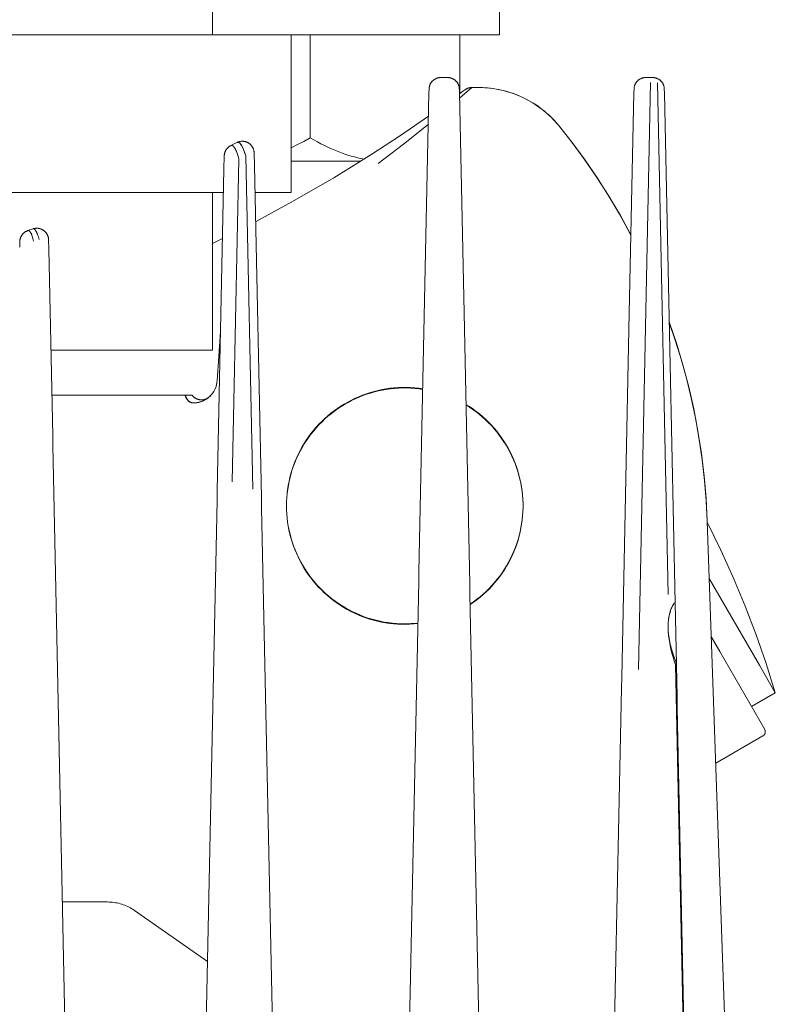
# Model space of a CAD drawing. Units: millimetres. Extents: x -1438 to 2663, y -2000 to 2997.
# Drawn here: x 1082 to 1129, y 2239 to 2301 of the extents above; entities that cross this region are included whole.
import ezdxf

# ---------------------------------------------------------------- set-up
doc = ezdxf.new("R2010")
doc.units = ezdxf.units.MM
doc.layers.add('Make2D$Visible$Curves$0', color=254, linetype='Continuous', lineweight=0, true_color=0xbebebe)
doc.layers.add('Make2D$Visible$Curves$3DCPCOLOR254', color=7, linetype='Continuous', lineweight=0, true_color=0xd6d6d6)

msp = doc.modelspace()

# ---------------------------------------------------------------- linework, layer by layer
at = {"layer": 'Make2D$Visible$Curves$0', "color": 126, "true_color": 0x008060}
for points in [[(1093.8, 2300.087), (1093.8, 2321.82)], [(1001.2, 2300.087), (1098.8, 2300.087)], [(1098.8, 2290.087), (1098.8, 2300.087)], [(1005.499, 2290.087), (1094.502, 2290.087)], [(1093.8, 2280.087), (1093.8, 2290.087)], [(1096.499, 2290.087), (1098.8, 2290.087)], [(1083.558, 2280.087), (1093.8, 2280.087)]]:
    msp.add_lwpolyline(points, dxfattribs=at)
at = {"layer": 'Make2D$Visible$Curves$0', "color": 254, "true_color": 0xd6d6d6}
for points in [[(1107.539, 2296.652), (1107.54, 2296.678), (1107.542, 2296.704), (1107.544, 2296.73), (1107.548, 2296.755), (1107.553, 2296.781), (1107.558, 2296.806), (1107.564, 2296.831), (1107.571, 2296.856), (1107.579, 2296.88), (1107.588, 2296.905), (1107.598, 2296.929), (1107.608, 2296.952), (1107.619, 2296.976), (1107.632, 2296.998), (1107.644, 2297.021), (1107.658, 2297.043), (1107.672, 2297.064), (1107.687, 2297.085), (1107.703, 2297.106), (1107.72, 2297.125), (1107.737, 2297.145), (1107.755, 2297.163), (1107.773, 2297.182), (1107.792, 2297.199), (1107.812, 2297.216), (1107.832, 2297.232), (1107.853, 2297.247), (1107.874, 2297.262), (1107.896, 2297.276), (1107.918, 2297.289), (1107.941, 2297.301), (1107.964, 2297.313), (1107.987, 2297.324), (1108.011, 2297.334), (1108.035, 2297.343), (1108.06, 2297.351), (1108.085, 2297.358), (1108.11, 2297.365), (1108.135, 2297.371), (1108.16, 2297.376), (1108.186, 2297.38), (1108.211, 2297.383), (1108.237, 2297.385), (1108.263, 2297.386), (1108.289, 2297.387)], [(1108.289, 2297.387), (1108.711, 2297.387)], [(1109.461, 2296.652), (1109.46, 2296.678), (1109.458, 2296.704), (1109.456, 2296.73), (1109.452, 2296.755), (1109.447, 2296.781), (1109.442, 2296.806), (1109.436, 2296.831), (1109.429, 2296.856), (1109.421, 2296.88), (1109.412, 2296.905), (1109.402, 2296.929), (1109.392, 2296.952), (1109.381, 2296.976), (1109.368, 2296.998), (1109.356, 2297.021), (1109.342, 2297.043), (1109.328, 2297.064), (1109.313, 2297.085), (1109.297, 2297.106), (1109.28, 2297.125), (1109.263, 2297.145), (1109.245, 2297.163), (1109.227, 2297.182), (1109.208, 2297.199), (1109.188, 2297.216), (1109.168, 2297.232), (1109.147, 2297.247), (1109.126, 2297.262), (1109.104, 2297.276), (1109.082, 2297.289), (1109.059, 2297.301), (1109.036, 2297.313), (1109.013, 2297.324), (1108.989, 2297.334), (1108.965, 2297.343), (1108.94, 2297.351), (1108.915, 2297.358), (1108.89, 2297.365), (1108.865, 2297.371), (1108.84, 2297.376), (1108.814, 2297.38), (1108.789, 2297.383), (1108.763, 2297.385), (1108.737, 2297.386), (1108.711, 2297.387)], [(1121.289, 2297.387), (1121.263, 2297.386), (1121.237, 2297.385), (1121.211, 2297.383), (1121.186, 2297.38), (1121.16, 2297.376), (1121.135, 2297.371), (1121.11, 2297.365), (1121.085, 2297.358), (1121.06, 2297.351), (1121.035, 2297.343), (1121.011, 2297.334), (1120.987, 2297.324), (1120.964, 2297.313), (1120.941, 2297.301), (1120.918, 2297.289), (1120.896, 2297.276), (1120.874, 2297.262), (1120.853, 2297.247), (1120.832, 2297.232), (1120.812, 2297.216), (1120.792, 2297.199), (1120.773, 2297.182), (1120.755, 2297.163), (1120.737, 2297.145), (1120.72, 2297.125), (1120.703, 2297.106), (1120.687, 2297.085), (1120.672, 2297.064), (1120.658, 2297.043), (1120.644, 2297.021), (1120.632, 2296.998), (1120.619, 2296.976), (1120.608, 2296.952), (1120.598, 2296.929), (1120.588, 2296.905), (1120.579, 2296.88), (1120.571, 2296.856), (1120.564, 2296.831), (1120.558, 2296.806), (1120.553, 2296.781), (1120.548, 2296.755), (1120.544, 2296.73), (1120.542, 2296.704), (1120.54, 2296.678), (1120.539, 2296.652)], [(1120.813, 2259.846), (1121.593, 2297.061)], [(1120.813, 2259.846), (1121.593, 2297.061)], [(1121.289, 2297.387), (1121.711, 2297.387)], [(1122.461, 2296.652), (1122.46, 2296.678), (1122.458, 2296.704), (1122.456, 2296.73), (1122.452, 2296.755), (1122.447, 2296.781), (1122.442, 2296.806), (1122.436, 2296.831), (1122.429, 2296.856), (1122.421, 2296.88), (1122.412, 2296.905), (1122.402, 2296.929), (1122.392, 2296.952), (1122.381, 2296.976), (1122.368, 2296.998), (1122.356, 2297.021), (1122.342, 2297.043), (1122.328, 2297.064), (1122.313, 2297.085), (1122.297, 2297.106), (1122.28, 2297.125), (1122.263, 2297.145), (1122.245, 2297.163), (1122.227, 2297.182), (1122.208, 2297.199), (1122.188, 2297.216), (1122.168, 2297.232), (1122.147, 2297.247), (1122.126, 2297.262), (1122.104, 2297.276), (1122.082, 2297.289), (1122.059, 2297.301), (1122.036, 2297.313), (1122.013, 2297.324), (1121.989, 2297.334), (1121.965, 2297.343), (1121.94, 2297.351), (1121.915, 2297.358), (1121.89, 2297.365), (1121.865, 2297.371), (1121.84, 2297.376), (1121.814, 2297.38), (1121.789, 2297.383), (1121.763, 2297.385), (1121.737, 2297.386), (1121.711, 2297.387)], [(1122.028, 2297.06), (1122.285, 2284.81), (1122.477, 2275.625), (1122.708, 2264.605)], [(1122.028, 2297.06), (1122.285, 2284.81)], [(1107.534, 2296.418), (1106.898, 2266.065)], [(1107.539, 2296.652), (1107.534, 2296.418)], [(1109.466, 2296.418), (1109.461, 2296.652)], [(1109.738, 2283.453), (1109.466, 2296.418)], [(1109.664, 2296.498), (1109.468, 2296.353)], [(1109.474, 2296.075), (1110.249, 2296.749)], [(1110.249, 2296.749), (1109.636, 2296.215)], [(1109.704, 2296.528), (1109.664, 2296.498)], [(1109.711, 2296.533), (1109.704, 2296.528)], [(1109.747, 2296.56), (1109.711, 2296.533)], [(1109.801, 2296.6), (1109.747, 2296.56)], [(1109.801, 2296.6), (1109.822, 2296.615), (1109.843, 2296.629), (1109.864, 2296.643), (1109.886, 2296.655), (1109.908, 2296.667), (1109.931, 2296.678), (1109.954, 2296.689), (1109.977, 2296.698), (1110.001, 2296.707), (1110.025, 2296.715), (1110.05, 2296.722), (1110.074, 2296.728), (1110.099, 2296.734), (1110.124, 2296.739), (1110.149, 2296.742), (1110.174, 2296.745), (1110.199, 2296.747), (1110.224, 2296.749), (1110.249, 2296.749)], [(1110.709, 2296.749), (1110.249, 2296.749)], [(1110.709, 2296.749), (1110.931, 2296.745), (1111.152, 2296.734), (1111.373, 2296.715), (1111.593, 2296.689), (1111.812, 2296.655), (1112.03, 2296.614), (1112.246, 2296.565), (1112.461, 2296.509), (1112.673, 2296.445), (1112.883, 2296.375), (1113.091, 2296.297), (1113.296, 2296.212), (1113.497, 2296.121), (1113.696, 2296.022), (1113.891, 2295.917), (1114.083, 2295.805), (1114.27, 2295.687), (1114.453, 2295.562), (1114.632, 2295.432), (1114.807, 2295.295), (1114.976, 2295.152), (1115.141, 2295.004), (1115.301, 2294.85), (1115.455, 2294.691), (1115.604, 2294.526), (1115.747, 2294.357)], [(1115.747, 2294.357), (1115.63, 2294.496), (1115.509, 2294.631), (1115.385, 2294.763), (1115.258, 2294.891), (1115.127, 2295.015), (1114.993, 2295.135), (1114.856, 2295.252), (1114.715, 2295.364), (1114.572, 2295.473), (1114.426, 2295.577), (1114.277, 2295.678), (1114.125, 2295.774), (1113.971, 2295.866), (1113.815, 2295.954), (1113.656, 2296.037), (1113.495, 2296.116), (1113.332, 2296.191), (1113.167, 2296.261), (1113, 2296.327), (1112.832, 2296.388), (1112.661, 2296.445), (1112.489, 2296.497), (1112.316, 2296.544), (1112.141, 2296.587), (1111.966, 2296.624), (1111.789, 2296.657), (1111.611, 2296.685), (1111.432, 2296.708), (1111.252, 2296.726), (1111.072, 2296.739), (1110.891, 2296.747), (1110.709, 2296.749)], [(1120.534, 2296.408), (1120.241, 2282.446)], [(1120.539, 2296.652), (1120.534, 2296.408)], [(1122.466, 2296.408), (1122.461, 2296.652)], [(1122.722, 2284.199), (1122.466, 2296.408)], [(1107.503, 2294.936), (1105.723, 2293.713), (1103.916, 2292.529)], [(1104.321, 2291.924), (1105.919, 2293.153), (1107.492, 2294.413)], [(1107.492, 2294.412), (1105.919, 2293.152), (1104.321, 2291.924)], [(1115.747, 2294.357), (1116.607, 2293.265), (1117.431, 2292.145), (1118.218, 2290.999), (1118.967, 2289.827), (1119.676, 2288.632), (1120.345, 2287.413)], [(1119.611, 2288.73), (1118.913, 2289.905), (1118.177, 2291.056), (1117.403, 2292.183), (1116.592, 2293.284), (1115.747, 2294.357)], [(1094.58, 2292.607), (1094.588, 2292.631), (1094.596, 2292.655), (1094.606, 2292.679), (1094.616, 2292.702), (1094.626, 2292.725), (1094.638, 2292.748), (1094.65, 2292.77), (1094.663, 2292.792), (1094.677, 2292.813), (1094.692, 2292.834), (1094.707, 2292.854), (1094.723, 2292.874), (1094.739, 2292.894), (1094.757, 2292.912), (1094.774, 2292.93), (1094.793, 2292.948), (1094.812, 2292.965), (1094.831, 2292.981), (1094.851, 2292.996), (1094.872, 2293.011), (1094.893, 2293.025), (1094.915, 2293.039), (1094.937, 2293.051), (1094.959, 2293.063)], [(1094.959, 2293.063), (1094.963, 2293.065)], [(1095.356, 2293.264), (1094.963, 2293.065)], [(1095.478, 2292.215), (1095.447, 2292.329), (1095.415, 2292.435), (1095.384, 2292.534), (1095.352, 2292.625), (1095.32, 2292.707), (1095.304, 2292.746), (1095.288, 2292.782), (1095.271, 2292.817), (1095.255, 2292.849), (1095.239, 2292.88), (1095.223, 2292.908), (1095.215, 2292.921), (1095.207, 2292.934), (1095.198, 2292.946), (1095.19, 2292.958), (1095.182, 2292.969), (1095.174, 2292.98), (1095.166, 2292.99), (1095.158, 2293), (1095.15, 2293.009), (1095.141, 2293.017), (1095.133, 2293.025), (1095.129, 2293.029), (1095.125, 2293.033), (1095.121, 2293.036), (1095.117, 2293.04), (1095.113, 2293.043), (1095.109, 2293.046), (1095.105, 2293.049), (1095.101, 2293.052), (1095.097, 2293.054), (1095.093, 2293.057), (1095.088, 2293.059), (1095.084, 2293.062), (1095.08, 2293.064), (1095.076, 2293.066), (1095.072, 2293.068), (1095.068, 2293.07), (1095.064, 2293.071), (1095.06, 2293.073), (1095.056, 2293.074), (1095.052, 2293.075), (1095.048, 2293.076), (1095.044, 2293.077), (1095.04, 2293.078), (1095.036, 2293.078), (1095.031, 2293.079), (1095.027, 2293.079), (1095.023, 2293.079), (1095.019, 2293.079), (1095.017, 2293.079), (1095.015, 2293.079), (1095.013, 2293.079), (1095.011, 2293.079), (1095.007, 2293.079), (1095.003, 2293.078), (1094.999, 2293.077), (1094.995, 2293.077), (1094.991, 2293.076), (1094.987, 2293.075), (1094.983, 2293.073), (1094.979, 2293.072), (1094.975, 2293.07), (1094.971, 2293.069), (1094.967, 2293.067), (1094.963, 2293.065)], [(1094.963, 2293.065), (1094.966, 2293.067), (1094.97, 2293.069), (1094.974, 2293.07), (1094.978, 2293.072), (1094.982, 2293.073), (1094.986, 2293.074), (1094.988, 2293.075), (1094.99, 2293.075), (1094.992, 2293.075), (1094.994, 2293.076), (1094.996, 2293.076), (1094.998, 2293.077), (1095, 2293.077), (1095.002, 2293.077), (1095.004, 2293.077), (1095.006, 2293.078), (1095.008, 2293.078), (1095.01, 2293.078), (1095.012, 2293.078), (1095.014, 2293.078), (1095.016, 2293.078), (1095.018, 2293.078), (1095.02, 2293.078), (1095.022, 2293.078), (1095.024, 2293.078), (1095.026, 2293.078), (1095.03, 2293.077), (1095.034, 2293.077), (1095.038, 2293.076), (1095.042, 2293.075), (1095.046, 2293.074), (1095.05, 2293.073), (1095.054, 2293.072), (1095.058, 2293.07), (1095.062, 2293.069), (1095.066, 2293.067), (1095.07, 2293.065), (1095.075, 2293.063), (1095.079, 2293.061), (1095.083, 2293.059), (1095.087, 2293.056), (1095.091, 2293.054), (1095.095, 2293.051), (1095.099, 2293.048), (1095.103, 2293.045), (1095.107, 2293.042), (1095.112, 2293.039), (1095.116, 2293.036), (1095.12, 2293.032), (1095.124, 2293.029), (1095.128, 2293.025), (1095.132, 2293.021), (1095.141, 2293.013), (1095.149, 2293.004), (1095.157, 2292.995), (1095.165, 2292.985), (1095.174, 2292.974), (1095.182, 2292.963), (1095.19, 2292.952), (1095.198, 2292.94), (1095.207, 2292.927), (1095.215, 2292.914), (1095.223, 2292.901), (1095.24, 2292.872), (1095.256, 2292.841), (1095.272, 2292.809), (1095.289, 2292.774), (1095.305, 2292.737), (1095.321, 2292.699), (1095.353, 2292.616), (1095.385, 2292.526), (1095.417, 2292.429), (1095.448, 2292.325), (1095.478, 2292.215)], [(1095.513, 2293.323), (1095.49, 2293.317), (1095.467, 2293.31), (1095.444, 2293.302), (1095.422, 2293.294), (1095.399, 2293.284), (1095.377, 2293.275), (1095.356, 2293.264)], [(1095.356, 2293.264), (1095.36, 2293.266), (1095.364, 2293.268), (1095.368, 2293.27), (1095.372, 2293.271), (1095.376, 2293.272), (1095.38, 2293.274), (1095.384, 2293.275), (1095.388, 2293.276), (1095.392, 2293.277), (1095.396, 2293.277), (1095.4, 2293.278), (1095.404, 2293.278), (1095.408, 2293.279), (1095.412, 2293.279), (1095.416, 2293.279), (1095.42, 2293.279), (1095.425, 2293.279), (1095.429, 2293.278), (1095.433, 2293.278), (1095.437, 2293.277), (1095.441, 2293.276), (1095.445, 2293.275), (1095.449, 2293.274), (1095.453, 2293.273), (1095.458, 2293.272), (1095.462, 2293.27), (1095.466, 2293.269), (1095.47, 2293.267), (1095.474, 2293.265), (1095.478, 2293.263), (1095.483, 2293.261), (1095.487, 2293.259), (1095.491, 2293.256), (1095.495, 2293.254), (1095.5, 2293.251), (1095.504, 2293.248), (1095.508, 2293.245), (1095.512, 2293.242), (1095.516, 2293.239), (1095.521, 2293.236), (1095.525, 2293.232), (1095.529, 2293.229), (1095.538, 2293.221), (1095.546, 2293.213), (1095.555, 2293.204), (1095.563, 2293.195), (1095.572, 2293.185), (1095.581, 2293.175), (1095.589, 2293.164), (1095.598, 2293.153), (1095.607, 2293.141), (1095.616, 2293.128), (1095.624, 2293.115), (1095.642, 2293.088), (1095.659, 2293.058), (1095.677, 2293.026), (1095.695, 2292.992), (1095.713, 2292.957), (1095.73, 2292.918), (1095.748, 2292.878), (1095.766, 2292.836), (1095.802, 2292.745), (1095.838, 2292.646), (1095.875, 2292.539), (1095.911, 2292.424)], [(1095.911, 2292.424), (1095.876, 2292.534), (1095.841, 2292.638), (1095.805, 2292.734), (1095.77, 2292.824), (1095.734, 2292.906), (1095.716, 2292.944), (1095.698, 2292.98), (1095.68, 2293.014), (1095.662, 2293.047), (1095.644, 2293.077), (1095.627, 2293.105), (1095.618, 2293.119), (1095.609, 2293.131), (1095.6, 2293.144), (1095.591, 2293.156), (1095.583, 2293.167), (1095.574, 2293.177), (1095.565, 2293.188), (1095.556, 2293.197), (1095.547, 2293.206), (1095.539, 2293.215), (1095.53, 2293.223), (1095.521, 2293.23), (1095.517, 2293.234), (1095.513, 2293.237), (1095.508, 2293.241), (1095.504, 2293.244), (1095.5, 2293.247), (1095.495, 2293.25), (1095.491, 2293.252), (1095.487, 2293.255), (1095.483, 2293.257), (1095.478, 2293.26), (1095.474, 2293.262), (1095.47, 2293.264), (1095.466, 2293.266), (1095.461, 2293.267), (1095.457, 2293.269), (1095.453, 2293.271), (1095.449, 2293.272), (1095.445, 2293.273), (1095.44, 2293.274), (1095.436, 2293.275), (1095.432, 2293.276), (1095.428, 2293.277), (1095.424, 2293.277), (1095.42, 2293.277), (1095.416, 2293.278), (1095.412, 2293.278), (1095.407, 2293.278), (1095.403, 2293.277), (1095.399, 2293.277), (1095.397, 2293.277), (1095.395, 2293.277), (1095.391, 2293.276), (1095.387, 2293.275), (1095.383, 2293.274), (1095.379, 2293.273), (1095.375, 2293.272), (1095.371, 2293.271), (1095.368, 2293.269), (1095.364, 2293.268), (1095.36, 2293.266), (1095.356, 2293.264)], [(1095.513, 2293.323), (1095.538, 2293.329), (1095.564, 2293.334), (1095.589, 2293.338), (1095.615, 2293.341), (1095.641, 2293.343), (1095.667, 2293.345), (1095.693, 2293.345), (1095.719, 2293.345), (1095.745, 2293.344), (1095.771, 2293.341), (1095.797, 2293.338), (1095.823, 2293.334), (1095.848, 2293.329), (1095.874, 2293.324), (1095.899, 2293.317), (1095.924, 2293.309), (1095.948, 2293.301), (1095.973, 2293.292), (1095.997, 2293.282), (1096.02, 2293.271), (1096.043, 2293.259), (1096.066, 2293.247), (1096.089, 2293.234), (1096.111, 2293.22), (1096.132, 2293.205), (1096.153, 2293.189), (1096.173, 2293.173), (1096.193, 2293.156), (1096.212, 2293.139), (1096.231, 2293.121), (1096.249, 2293.102), (1096.266, 2293.082), (1096.283, 2293.062), (1096.298, 2293.042), (1096.314, 2293.02), (1096.328, 2292.999), (1096.342, 2292.977), (1096.355, 2292.954), (1096.367, 2292.931), (1096.378, 2292.907), (1096.388, 2292.884), (1096.398, 2292.86), (1096.407, 2292.835)], [(1094.55, 2292.411), (1094.551, 2292.436), (1094.553, 2292.461), (1094.555, 2292.485), (1094.559, 2292.51), (1094.563, 2292.535), (1094.568, 2292.559), (1094.574, 2292.583), (1094.58, 2292.607)], [(1096.364, 2292.936), (1096.357, 2292.95)], [(1096.446, 2292.611), (1096.445, 2292.637), (1096.443, 2292.662), (1096.44, 2292.687), (1096.437, 2292.712), (1096.433, 2292.737), (1096.427, 2292.762), (1096.421, 2292.787), (1096.415, 2292.811), (1096.407, 2292.835)], [(1096.463, 2291.782), (1096.446, 2292.611)], [(1103.916, 2292.529), (1101.498, 2291.029), (1099.038, 2289.598), (1096.538, 2288.238)], [(1094.55, 2292.411), (1094.532, 2291.574)], [(1095.049, 2271.741), (1095.478, 2292.215)], [(1095.911, 2292.424), (1096.354, 2271.286)], [(1094.532, 2291.574), (1094.105, 2271.177)], [(1096.904, 2270.724), (1096.463, 2291.782)], [(1120.345, 2287.395), (1119.984, 2288.066), (1119.611, 2288.73)], [(1082.095, 2287.677), (1082.071, 2287.669), (1082.048, 2287.659), (1082.024, 2287.649), (1082.001, 2287.638), (1081.979, 2287.626), (1081.957, 2287.614), (1081.935, 2287.601), (1081.913, 2287.587), (1081.893, 2287.572), (1081.872, 2287.556), (1081.853, 2287.54), (1081.833, 2287.524), (1081.815, 2287.506), (1081.797, 2287.488), (1081.779, 2287.47), (1081.763, 2287.45), (1081.747, 2287.431), (1081.731, 2287.41), (1081.716, 2287.389), (1081.702, 2287.368), (1081.689, 2287.346), (1081.677, 2287.324), (1081.665, 2287.302), (1081.654, 2287.279), (1081.644, 2287.255), (1081.634, 2287.232), (1081.626, 2287.208), (1081.618, 2287.183), (1081.611, 2287.159), (1081.605, 2287.134), (1081.6, 2287.109), (1081.595, 2287.084), (1081.592, 2287.059), (1081.589, 2287.033), (1081.587, 2287.008), (1081.586, 2286.983)], [(1082.419, 2287.787), (1082.095, 2287.677)], [(1082.095, 2287.677), (1082.098, 2287.678), (1082.101, 2287.679), (1082.104, 2287.68), (1082.105, 2287.68), (1082.107, 2287.68), (1082.108, 2287.681), (1082.11, 2287.681), (1082.111, 2287.681), (1082.112, 2287.681), (1082.114, 2287.681), (1082.115, 2287.681), (1082.117, 2287.682), (1082.118, 2287.682), (1082.12, 2287.682), (1082.121, 2287.682), (1082.123, 2287.682), (1082.124, 2287.682), (1082.125, 2287.682), (1082.127, 2287.682), (1082.128, 2287.681), (1082.13, 2287.681), (1082.133, 2287.681), (1082.136, 2287.681), (1082.138, 2287.68), (1082.141, 2287.679), (1082.144, 2287.679), (1082.147, 2287.678), (1082.15, 2287.677), (1082.153, 2287.676), (1082.156, 2287.675), (1082.159, 2287.674), (1082.162, 2287.672), (1082.165, 2287.671), (1082.168, 2287.669), (1082.171, 2287.668), (1082.173, 2287.666), (1082.176, 2287.664), (1082.179, 2287.662), (1082.182, 2287.66), (1082.185, 2287.658), (1082.188, 2287.656), (1082.191, 2287.653), (1082.194, 2287.651), (1082.197, 2287.648), (1082.2, 2287.646), (1082.203, 2287.643), (1082.206, 2287.64), (1082.212, 2287.634), (1082.218, 2287.628), (1082.223, 2287.621), (1082.229, 2287.614), (1082.235, 2287.607), (1082.241, 2287.599), (1082.247, 2287.59), (1082.253, 2287.582), (1082.259, 2287.573), (1082.265, 2287.563), (1082.271, 2287.553), (1082.282, 2287.532), (1082.293, 2287.513)], [(1082.463, 2287.006), (1082.441, 2287.092), (1082.419, 2287.172), (1082.397, 2287.247), (1082.374, 2287.316), (1082.352, 2287.379), (1082.34, 2287.408), (1082.329, 2287.436), (1082.317, 2287.463), (1082.306, 2287.488), (1082.294, 2287.512), (1082.282, 2287.534), (1082.271, 2287.555), (1082.265, 2287.564), (1082.259, 2287.574), (1082.253, 2287.583), (1082.247, 2287.591), (1082.242, 2287.6), (1082.236, 2287.607), (1082.23, 2287.615), (1082.224, 2287.622), (1082.218, 2287.629), (1082.212, 2287.635), (1082.207, 2287.641), (1082.204, 2287.644), (1082.201, 2287.646), (1082.198, 2287.649), (1082.195, 2287.652), (1082.192, 2287.654), (1082.189, 2287.656), (1082.186, 2287.659), (1082.183, 2287.661), (1082.18, 2287.663), (1082.177, 2287.665), (1082.174, 2287.666), (1082.171, 2287.668), (1082.168, 2287.67), (1082.165, 2287.671), (1082.163, 2287.673), (1082.16, 2287.674), (1082.157, 2287.675), (1082.154, 2287.676), (1082.151, 2287.677), (1082.148, 2287.678), (1082.145, 2287.679), (1082.142, 2287.68), (1082.139, 2287.68), (1082.136, 2287.681), (1082.133, 2287.681), (1082.13, 2287.682), (1082.127, 2287.682), (1082.126, 2287.682), (1082.124, 2287.682), (1082.123, 2287.682), (1082.122, 2287.682), (1082.12, 2287.682), (1082.119, 2287.682), (1082.117, 2287.682), (1082.116, 2287.682), (1082.114, 2287.681), (1082.113, 2287.681), (1082.11, 2287.681), (1082.107, 2287.68), (1082.104, 2287.68), (1082.101, 2287.679), (1082.098, 2287.678), (1082.095, 2287.677)], [(1082.573, 2287.823), (1082.551, 2287.82), (1082.528, 2287.816), (1082.506, 2287.812), (1082.484, 2287.807), (1082.462, 2287.801), (1082.44, 2287.794), (1082.419, 2287.787)], [(1082.419, 2287.787), (1082.421, 2287.788), (1082.424, 2287.789), (1082.427, 2287.79), (1082.43, 2287.791), (1082.433, 2287.791), (1082.436, 2287.791), (1082.439, 2287.792), (1082.442, 2287.792), (1082.445, 2287.792), (1082.448, 2287.792), (1082.45, 2287.792), (1082.453, 2287.792), (1082.456, 2287.792), (1082.459, 2287.791), (1082.462, 2287.791), (1082.465, 2287.79), (1082.468, 2287.79), (1082.471, 2287.789), (1082.474, 2287.788), (1082.477, 2287.787), (1082.48, 2287.786), (1082.483, 2287.785), (1082.486, 2287.784), (1082.489, 2287.782), (1082.492, 2287.781), (1082.495, 2287.779), (1082.498, 2287.778), (1082.501, 2287.776), (1082.504, 2287.774), (1082.507, 2287.772), (1082.51, 2287.77), (1082.513, 2287.768), (1082.516, 2287.766), (1082.519, 2287.764), (1082.522, 2287.761), (1082.525, 2287.759), (1082.528, 2287.756), (1082.532, 2287.753), (1082.538, 2287.748), (1082.544, 2287.742), (1082.55, 2287.735), (1082.556, 2287.728), (1082.562, 2287.721), (1082.568, 2287.713), (1082.575, 2287.705), (1082.581, 2287.697), (1082.587, 2287.688), (1082.593, 2287.679), (1082.6, 2287.669), (1082.612, 2287.649), (1082.625, 2287.627), (1082.637, 2287.604), (1082.65, 2287.579), (1082.663, 2287.553), (1082.675, 2287.525), (1082.688, 2287.496), (1082.713, 2287.433), (1082.739, 2287.364), (1082.764, 2287.289), (1082.79, 2287.208), (1082.815, 2287.121)], [(1082.573, 2287.823), (1082.599, 2287.825), (1082.625, 2287.827), (1082.651, 2287.828), (1082.677, 2287.827), (1082.703, 2287.826), (1082.729, 2287.825), (1082.754, 2287.822), (1082.78, 2287.818), (1082.806, 2287.813), (1082.831, 2287.808), (1082.856, 2287.802), (1082.881, 2287.794), (1082.906, 2287.786), (1082.93, 2287.778), (1082.954, 2287.768), (1082.978, 2287.757), (1083.001, 2287.746), (1083.024, 2287.734), (1083.046, 2287.721), (1083.068, 2287.707), (1083.09, 2287.693), (1083.111, 2287.678), (1083.131, 2287.662), (1083.151, 2287.645), (1083.171, 2287.628), (1083.189, 2287.61), (1083.207, 2287.591), (1083.225, 2287.572), (1083.242, 2287.552), (1083.258, 2287.532), (1083.273, 2287.511), (1083.288, 2287.49), (1083.302, 2287.468), (1083.315, 2287.446), (1083.327, 2287.423), (1083.339, 2287.4), (1083.35, 2287.376), (1083.359, 2287.352), (1083.369, 2287.328), (1083.377, 2287.303)], [(1082.643, 2287.591), (1082.642, 2287.592)], [(1081.579, 2286.617), (1081.586, 2286.95)], [(1081.586, 2286.983), (1081.586, 2286.966)], [(1081.586, 2286.966), (1081.586, 2286.95)], [(1083.333, 2287.412), (1083.33, 2287.418)], [(1083.411, 2287.094), (1083.411, 2287.117), (1083.409, 2287.141), (1083.407, 2287.165), (1083.404, 2287.188), (1083.4, 2287.211), (1083.395, 2287.235), (1083.39, 2287.258), (1083.384, 2287.281), (1083.377, 2287.303)], [(1083.411, 2287.094), (1083.424, 2286.498)], [(1094.44, 2287.167), (1093.8, 2286.852)], [(1083.672, 2274.677), (1083.424, 2286.498)], [(1122.722, 2284.199), (1123.144, 2264.073)], [(1109.738, 2283.453), (1110.119, 2265.261)], [(1120.241, 2282.446), (1119.757, 2259.331)], [(1122.77, 2281.895), (1123.23, 2280.533), (1123.642, 2279.157), (1124.007, 2277.767), (1124.325, 2276.366), (1124.594, 2274.955), (1124.815, 2273.535), (1124.988, 2272.108), (1125.111, 2270.677), (1125.186, 2269.242)], [(1123.88, 2278.237), (1123.546, 2279.454), (1123.176, 2280.661), (1122.771, 2281.857)], [(1094.098, 2278.145), (1094.317, 2281.278)], [(1093.603, 2277.132), (1093.639, 2277.165), (1093.675, 2277.199), (1093.709, 2277.234), (1093.742, 2277.27), (1093.773, 2277.307), (1093.803, 2277.346), (1093.833, 2277.385), (1093.86, 2277.425), (1093.886, 2277.467), (1093.911, 2277.509), (1093.935, 2277.552), (1093.957, 2277.595), (1093.977, 2277.64), (1093.996, 2277.685), (1094.013, 2277.731), (1094.029, 2277.777), (1094.043, 2277.824), (1094.056, 2277.871), (1094.067, 2277.919), (1094.076, 2277.966), (1094.084, 2278.015), (1094.09, 2278.063)], [(1094.098, 2278.145), (1094.09, 2278.063)], [(1125.186, 2269.242), (1125.119, 2270.541), (1125.013, 2271.838), (1124.866, 2273.131), (1124.679, 2274.418), (1124.452, 2275.699), (1124.186, 2276.972), (1123.88, 2278.237)], [(1094.087, 2278.043), (1094.079, 2277.992), (1094.069, 2277.942), (1094.058, 2277.892), (1094.045, 2277.843), (1094.03, 2277.794), (1094.014, 2277.745), (1093.996, 2277.697), (1093.976, 2277.65), (1093.955, 2277.603), (1093.932, 2277.558), (1093.908, 2277.513), (1093.882, 2277.468), (1093.855, 2277.425), (1093.826, 2277.383), (1093.796, 2277.342), (1093.764, 2277.301), (1093.731, 2277.262), (1093.697, 2277.224), (1093.661, 2277.188), (1093.624, 2277.152), (1093.586, 2277.118), (1093.547, 2277.085), (1093.507, 2277.053), (1093.465, 2277.023), (1093.423, 2276.994), (1093.38, 2276.967), (1093.336, 2276.941), (1093.291, 2276.917), (1093.245, 2276.894), (1093.198, 2276.873), (1093.151, 2276.854), (1093.103, 2276.836), (1093.055, 2276.819), (1093.006, 2276.805), (1092.956, 2276.792), (1092.906, 2276.78), (1092.856, 2276.771), (1092.805, 2276.763), (1092.754, 2276.757), (1092.703, 2276.753), (1092.652, 2276.75), (1092.601, 2276.749)], [(1093.632, 2277.159), (1093.668, 2277.195), (1093.702, 2277.231), (1093.736, 2277.269), (1093.768, 2277.308), (1093.799, 2277.348), (1093.829, 2277.389), (1093.857, 2277.431), (1093.884, 2277.474), (1093.91, 2277.518), (1093.934, 2277.563), (1093.956, 2277.608), (1093.977, 2277.654), (1093.996, 2277.701), (1094.014, 2277.748), (1094.03, 2277.796), (1094.045, 2277.845), (1094.058, 2277.894), (1094.069, 2277.943), (1094.079, 2277.993), (1094.087, 2278.043)], [(1107.141, 2277.644), (1106.885, 2277.679), (1106.628, 2277.705), (1106.37, 2277.723), (1106.111, 2277.731), (1105.853, 2277.731), (1105.595, 2277.721), (1105.337, 2277.703), (1105.08, 2277.675), (1104.824, 2277.639), (1104.57, 2277.595), (1104.317, 2277.541), (1104.066, 2277.479), (1103.817, 2277.408), (1103.571, 2277.328), (1103.328, 2277.24), (1103.089, 2277.144), (1102.852, 2277.04), (1102.619, 2276.927), (1102.391, 2276.807), (1102.166, 2276.679), (1101.947, 2276.543), (1101.732, 2276.399), (1101.522, 2276.249), (1101.317, 2276.091), (1101.118, 2275.926), (1100.925, 2275.755), (1100.737, 2275.576), (1100.556, 2275.392), (1100.382, 2275.201), (1100.214, 2275.005), (1100.053, 2274.803), (1099.899, 2274.595), (1099.752, 2274.382), (1099.613, 2274.165), (1099.481, 2273.942), (1099.357, 2273.715), (1099.241, 2273.484), (1099.133, 2273.25), (1099.034, 2273.011), (1098.942, 2272.77), (1098.859, 2272.525), (1098.784, 2272.278), (1098.718, 2272.028), (1098.66, 2271.776), (1098.612, 2271.522), (1098.572, 2271.267), (1098.54, 2271.01), (1098.518, 2270.753), (1098.505, 2270.495), (1098.5, 2270.236)], [(1107.14, 2277.61), (1106.885, 2277.644), (1106.629, 2277.671), (1106.371, 2277.688), (1106.114, 2277.696), (1105.856, 2277.696), (1105.599, 2277.686), (1105.342, 2277.668), (1105.085, 2277.641), (1104.83, 2277.605), (1104.576, 2277.561), (1104.324, 2277.508), (1104.074, 2277.446), (1103.826, 2277.375), (1103.581, 2277.296), (1103.338, 2277.209), (1103.099, 2277.114), (1102.863, 2277.01), (1102.631, 2276.898), (1102.402, 2276.778), (1102.178, 2276.651), (1101.959, 2276.516), (1101.744, 2276.373), (1101.534, 2276.223), (1101.33, 2276.066), (1101.131, 2275.903), (1100.938, 2275.732), (1100.751, 2275.555), (1100.57, 2275.371), (1100.395, 2275.182), (1100.227, 2274.986), (1100.066, 2274.785), (1099.912, 2274.578), (1099.765, 2274.367), (1099.626, 2274.15), (1099.494, 2273.929), (1099.369, 2273.703), (1099.253, 2273.473), (1099.144, 2273.239), (1099.044, 2273.002), (1098.952, 2272.761), (1098.868, 2272.518), (1098.792, 2272.271), (1098.725, 2272.022), (1098.667, 2271.771), (1098.617, 2271.519), (1098.576, 2271.264), (1098.544, 2271.008), (1098.52, 2270.752), (1098.506, 2270.494), (1098.5, 2270.237)], [(1091, 2277.249), (1083.618, 2277.249)], [(1092.067, 2277.249), (1091, 2277.249)], [(1092.57, 2276.749), (1092.56, 2276.749), (1092.55, 2276.75), (1092.541, 2276.75), (1092.531, 2276.751), (1092.521, 2276.752), (1092.511, 2276.754), (1092.501, 2276.755), (1092.491, 2276.757), (1092.481, 2276.76), (1092.472, 2276.762), (1092.462, 2276.765), (1092.452, 2276.768), (1092.442, 2276.771), (1092.432, 2276.775), (1092.422, 2276.779), (1092.412, 2276.783), (1092.402, 2276.787), (1092.392, 2276.792), (1092.383, 2276.797), (1092.373, 2276.802), (1092.363, 2276.808), (1092.354, 2276.814), (1092.344, 2276.82), (1092.334, 2276.826), (1092.325, 2276.833), (1092.316, 2276.84), (1092.306, 2276.847), (1092.297, 2276.854), (1092.288, 2276.862), (1092.279, 2276.87), (1092.271, 2276.878), (1092.262, 2276.887), (1092.253, 2276.896), (1092.245, 2276.904), (1092.236, 2276.914), (1092.228, 2276.923), (1092.22, 2276.933), (1092.212, 2276.943), (1092.205, 2276.953), (1092.197, 2276.963), (1092.189, 2276.973), (1092.182, 2276.984), (1092.175, 2276.995), (1092.168, 2277.006), (1092.161, 2277.017), (1092.155, 2277.028), (1092.142, 2277.051), (1092.13, 2277.075), (1092.119, 2277.099), (1092.108, 2277.123), (1092.098, 2277.148), (1092.089, 2277.173), (1092.081, 2277.198), (1092.074, 2277.224), (1092.067, 2277.249)], [(1092.088, 2277.249), (1092.067, 2277.249)], [(1092.088, 2277.249), (1092.095, 2277.224), (1092.103, 2277.198), (1092.111, 2277.173), (1092.12, 2277.148), (1092.13, 2277.123), (1092.141, 2277.099), (1092.153, 2277.075), (1092.165, 2277.051), (1092.178, 2277.028), (1092.185, 2277.017), (1092.191, 2277.006), (1092.199, 2276.995), (1092.206, 2276.984), (1092.213, 2276.973), (1092.221, 2276.963), (1092.229, 2276.953), (1092.237, 2276.943), (1092.245, 2276.933), (1092.253, 2276.923), (1092.261, 2276.914), (1092.27, 2276.904), (1092.278, 2276.896), (1092.287, 2276.887), (1092.296, 2276.878), (1092.305, 2276.87), (1092.314, 2276.862), (1092.323, 2276.854), (1092.333, 2276.847), (1092.342, 2276.84), (1092.352, 2276.833), (1092.361, 2276.826), (1092.371, 2276.82), (1092.381, 2276.814), (1092.39, 2276.808), (1092.4, 2276.802), (1092.41, 2276.797), (1092.42, 2276.792), (1092.43, 2276.787), (1092.44, 2276.783), (1092.45, 2276.779), (1092.46, 2276.775), (1092.471, 2276.771), (1092.481, 2276.768), (1092.491, 2276.765), (1092.501, 2276.762), (1092.511, 2276.76), (1092.521, 2276.757), (1092.531, 2276.755), (1092.541, 2276.754), (1092.552, 2276.752), (1092.562, 2276.751), (1092.572, 2276.75), (1092.581, 2276.75), (1092.591, 2276.749), (1092.601, 2276.749)], [(1092.5, 2277.249), (1092.088, 2277.249)], [(1093.571, 2277.106), (1093.551, 2277.09), (1093.53, 2277.075), (1093.508, 2277.061), (1093.487, 2277.048), (1093.464, 2277.035), (1093.442, 2277.023), (1093.418, 2277.012), (1093.395, 2277.002), (1093.371, 2276.992), (1093.347, 2276.983), (1093.322, 2276.975), (1093.298, 2276.968), (1093.273, 2276.962), (1093.248, 2276.957), (1093.222, 2276.952), (1093.197, 2276.949), (1093.172, 2276.946), (1093.146, 2276.944), (1093.12, 2276.943), (1093.095, 2276.943), (1093.069, 2276.944), (1093.043, 2276.946), (1093.018, 2276.948), (1092.992, 2276.952), (1092.967, 2276.956), (1092.942, 2276.961), (1092.917, 2276.967), (1092.892, 2276.974), (1092.868, 2276.981), (1092.843, 2276.99), (1092.82, 2276.999), (1092.796, 2277.009), (1092.773, 2277.02), (1092.75, 2277.032), (1092.728, 2277.045), (1092.706, 2277.058), (1092.684, 2277.072), (1092.663, 2277.087), (1092.643, 2277.102), (1092.623, 2277.118), (1092.603, 2277.135), (1092.584, 2277.153), (1092.566, 2277.171), (1092.549, 2277.19), (1092.532, 2277.209), (1092.516, 2277.229), (1092.5, 2277.249)], [(1092.601, 2276.749), (1092.649, 2276.749), (1092.696, 2276.751), (1092.744, 2276.754), (1092.791, 2276.759), (1092.838, 2276.766), (1092.885, 2276.774), (1092.931, 2276.784), (1092.978, 2276.795), (1093.023, 2276.808), (1093.069, 2276.823), (1093.113, 2276.839), (1093.158, 2276.856)], [(1092.645, 2276.75), (1092.696, 2276.752), (1092.747, 2276.757), (1092.798, 2276.763), (1092.848, 2276.77), (1092.898, 2276.78), (1092.948, 2276.791), (1092.997, 2276.803), (1093.046, 2276.818), (1093.094, 2276.834), (1093.142, 2276.851), (1093.189, 2276.87), (1093.236, 2276.891), (1093.282, 2276.913)], [(1092.933, 2276.784), (1092.979, 2276.795), (1093.025, 2276.808), (1093.07, 2276.822)], [(1093.07, 2276.822), (1093.114, 2276.837), (1093.157, 2276.854), (1093.199, 2276.872), (1093.241, 2276.891), (1093.282, 2276.912)], [(1093.395, 2276.977), (1093.437, 2277.003), (1093.478, 2277.031), (1093.518, 2277.06), (1093.557, 2277.091)], [(1093.557, 2277.091), (1093.573, 2277.104), (1093.588, 2277.118), (1093.603, 2277.132)], [(1092.57, 2276.749), (1092.601, 2276.749)], [(1110.145, 2263.99), (1110.36, 2264.137), (1110.569, 2264.292), (1110.772, 2264.454), (1110.97, 2264.623), (1111.162, 2264.798), (1111.348, 2264.98), (1111.527, 2265.169), (1111.699, 2265.364), (1111.865, 2265.564), (1112.024, 2265.77), (1112.175, 2265.982), (1112.319, 2266.198), (1112.455, 2266.42), (1112.584, 2266.646), (1112.704, 2266.876), (1112.817, 2267.111), (1112.921, 2267.349), (1113.017, 2267.59), (1113.105, 2267.835), (1113.184, 2268.083), (1113.254, 2268.333), (1113.316, 2268.586), (1113.369, 2268.841), (1113.413, 2269.097), (1113.448, 2269.355), (1113.474, 2269.613), (1113.491, 2269.873), (1113.499, 2270.133), (1113.498, 2270.393), (1113.488, 2270.653), (1113.469, 2270.912), (1113.441, 2271.171), (1113.405, 2271.428), (1113.359, 2271.684), (1113.304, 2271.938), (1113.241, 2272.191), (1113.168, 2272.44), (1113.088, 2272.688), (1112.998, 2272.932), (1112.901, 2273.173), (1112.794, 2273.41), (1112.68, 2273.644), (1112.558, 2273.874), (1112.428, 2274.099), (1112.29, 2274.319), (1112.144, 2274.535), (1111.992, 2274.745), (1111.831, 2274.95), (1111.664, 2275.149), (1111.49, 2275.343), (1111.31, 2275.53), (1111.123, 2275.711), (1110.93, 2275.885), (1110.731, 2276.052), (1110.526, 2276.213), (1110.316, 2276.366), (1110.101, 2276.512), (1109.881, 2276.65)], [(1110.146, 2263.955), (1110.36, 2264.103), (1110.569, 2264.257), (1110.773, 2264.419), (1110.971, 2264.588), (1111.162, 2264.764), (1111.348, 2264.946), (1111.527, 2265.135), (1111.7, 2265.329), (1111.865, 2265.53), (1112.024, 2265.736), (1112.175, 2265.947), (1112.319, 2266.164), (1112.455, 2266.385), (1112.584, 2266.611), (1112.705, 2266.842), (1112.817, 2267.076), (1112.921, 2267.314), (1113.017, 2267.556), (1113.105, 2267.801), (1113.184, 2268.049), (1113.254, 2268.299), (1113.316, 2268.552), (1113.369, 2268.806), (1113.413, 2269.062), (1113.448, 2269.32), (1113.474, 2269.579), (1113.491, 2269.838), (1113.499, 2270.098), (1113.498, 2270.358), (1113.488, 2270.618), (1113.469, 2270.877), (1113.441, 2271.136), (1113.405, 2271.393), (1113.359, 2271.649), (1113.304, 2271.904), (1113.241, 2272.156), (1113.168, 2272.406), (1113.088, 2272.653), (1112.998, 2272.897), (1112.901, 2273.138), (1112.794, 2273.375), (1112.68, 2273.609), (1112.558, 2273.839), (1112.428, 2274.064), (1112.29, 2274.284), (1112.144, 2274.5), (1111.992, 2274.71), (1111.832, 2274.915), (1111.665, 2275.114), (1111.491, 2275.308), (1111.31, 2275.495), (1111.123, 2275.676), (1110.93, 2275.85), (1110.731, 2276.017), (1110.527, 2276.178), (1110.316, 2276.331), (1110.101, 2276.477), (1109.881, 2276.615)], [(1083.684, 2274.071), (1083.672, 2274.677)], [(1084.663, 2227.324), (1083.684, 2274.071)], [(1094.105, 2271.177), (1094.092, 2270.561)], [(1096.918, 2270.096), (1096.904, 2270.724)], [(1094.092, 2270.561), (1093.187, 2227.324)], [(1097.813, 2227.324), (1096.918, 2270.096)], [(1098.5, 2270.236), (1098.505, 2269.975), (1098.518, 2269.713), (1098.541, 2269.452), (1098.573, 2269.193), (1098.614, 2268.934), (1098.664, 2268.677), (1098.723, 2268.422), (1098.791, 2268.17), (1098.868, 2267.919), (1098.953, 2267.672), (1099.047, 2267.428), (1099.149, 2267.187), (1099.26, 2266.95), (1099.379, 2266.717), (1099.506, 2266.488), (1099.641, 2266.263), (1099.783, 2266.044), (1099.933, 2265.83), (1100.091, 2265.621), (1100.256, 2265.417), (1100.427, 2265.22), (1100.606, 2265.028), (1100.791, 2264.843), (1100.982, 2264.665), (1101.18, 2264.493), (1101.383, 2264.329), (1101.593, 2264.171), (1101.807, 2264.021), (1102.026, 2263.879), (1102.251, 2263.744), (1102.48, 2263.617), (1102.713, 2263.499), (1102.95, 2263.388), (1103.191, 2263.286), (1103.435, 2263.192), (1103.683, 2263.107), (1103.933, 2263.031), (1104.186, 2262.963), (1104.441, 2262.904), (1104.698, 2262.854), (1104.956, 2262.813), (1105.216, 2262.782), (1105.477, 2262.759), (1105.738, 2262.745), (1106, 2262.741)], [(1098.5, 2270.219), (1098.504, 2269.961), (1098.517, 2269.704), (1098.538, 2269.447), (1098.569, 2269.191), (1098.608, 2268.937), (1098.656, 2268.683), (1098.712, 2268.432), (1098.778, 2268.183), (1098.851, 2267.936), (1098.933, 2267.692), (1099.024, 2267.45), (1099.123, 2267.212), (1099.229, 2266.978), (1099.344, 2266.747), (1099.467, 2266.521), (1099.597, 2266.299), (1099.735, 2266.081), (1099.881, 2265.868), (1100.033, 2265.661), (1100.193, 2265.458), (1100.359, 2265.262), (1100.532, 2265.071), (1100.712, 2264.886), (1100.898, 2264.708), (1101.09, 2264.536), (1101.287, 2264.37), (1101.49, 2264.212), (1101.699, 2264.061), (1101.913, 2263.917), (1102.131, 2263.78), (1102.354, 2263.651), (1102.581, 2263.529), (1102.813, 2263.416), (1103.048, 2263.311), (1103.286, 2263.213), (1103.528, 2263.124), (1103.773, 2263.044), (1104.02, 2262.971), (1104.27, 2262.908), (1104.521, 2262.853), (1104.775, 2262.806), (1105.03, 2262.768), (1105.286, 2262.74), (1105.543, 2262.72), (1105.8, 2262.708), (1106.058, 2262.706), (1106.315, 2262.712), (1106.572, 2262.728), (1106.829, 2262.752)], [(1125.186, 2269.242), (1126.32, 2236.749)], [(1125.189, 2269.145), (1126.04, 2267.405), (1126.839, 2265.64), (1127.585, 2263.852), (1128.277, 2262.042), (1128.916, 2260.213), (1129.499, 2258.366)], [(1106.898, 2266.065), (1106.885, 2265.424)], [(1125.312, 2265.618), (1128.494, 2260.106)], [(1106.885, 2265.424), (1106.087, 2227.324)], [(1110.133, 2264.603), (1110.119, 2265.261)], [(1110.913, 2227.324), (1110.133, 2264.603)], [(1122.7, 2262.407), (1122.698, 2262.52), (1122.7, 2262.631), (1122.704, 2262.741), (1122.711, 2262.849), (1122.722, 2262.956), (1122.735, 2263.06), (1122.751, 2263.163), (1122.771, 2263.265), (1122.783, 2263.32), (1122.797, 2263.375), (1122.811, 2263.429), (1122.826, 2263.482), (1122.843, 2263.535), (1122.86, 2263.587), (1122.879, 2263.639), (1122.898, 2263.689), (1122.919, 2263.74), (1122.94, 2263.789), (1122.963, 2263.838), (1122.987, 2263.886), (1123.012, 2263.934), (1123.038, 2263.981), (1123.065, 2264.027), (1123.093, 2264.073)], [(1122.703, 2262.424), (1122.702, 2262.507), (1122.702, 2262.59), (1122.705, 2262.674), (1122.708, 2262.757), (1122.714, 2262.84), (1122.722, 2262.924), (1122.731, 2263.007), (1122.743, 2263.09), (1122.752, 2263.152), (1122.764, 2263.213), (1122.776, 2263.275), (1122.79, 2263.336), (1122.805, 2263.397), (1122.822, 2263.459), (1122.84, 2263.52), (1122.86, 2263.582), (1122.881, 2263.643), (1122.905, 2263.704), (1122.931, 2263.766), (1122.958, 2263.827), (1122.988, 2263.889), (1123.021, 2263.95), (1123.056, 2264.011), (1123.093, 2264.073)], [(1123.226, 2260.141), (1123.144, 2264.073)], [(1106, 2262.741), (1106.208, 2262.744), (1106.415, 2262.752), (1106.623, 2262.767), (1106.829, 2262.787)], [(1122.7, 2262.407), (1122.704, 2262.296), (1122.713, 2262.183), (1122.724, 2262.068), (1122.74, 2261.95), (1122.758, 2261.83), (1122.78, 2261.707), (1122.806, 2261.583), (1122.834, 2261.457), (1122.866, 2261.33), (1122.901, 2261.201), (1122.939, 2261.07), (1122.98, 2260.938), (1123.071, 2260.672), (1123.173, 2260.403)], [(1122.707, 2262.238), (1122.7, 2262.407)], [(1123.175, 2260.141), (1123.091, 2260.387), (1123.013, 2260.633), (1122.943, 2260.878), (1122.881, 2261.124), (1122.827, 2261.37), (1122.803, 2261.493), (1122.782, 2261.616), (1122.762, 2261.739), (1122.746, 2261.862), (1122.732, 2261.984), (1122.72, 2262.107), (1122.709, 2262.265), (1122.703, 2262.424)], [(1122.707, 2262.237), (1122.704, 2262.377)], [(1125.442, 2261.896), (1125.975, 2260.974)], [(1125.975, 2260.974), (1128.825, 2256.038)], [(1123.173, 2260.403), (1123.182, 2260.38), (1123.19, 2260.357), (1123.197, 2260.333), (1123.203, 2260.31), (1123.209, 2260.286), (1123.214, 2260.262), (1123.218, 2260.238), (1123.221, 2260.214), (1123.223, 2260.19), (1123.225, 2260.165), (1123.226, 2260.141)], [(1123.857, 2227.324), (1123.175, 2260.141)], [(1123.268, 2258.116), (1123.226, 2260.141)], [(1128.494, 2260.106), (1129.499, 2258.366)], [(1119.757, 2259.331), (1119.743, 2258.653)], [(1119.743, 2258.653), (1119.087, 2227.324)], [(1123.283, 2257.412), (1123.268, 2258.116)], [(1129.499, 2258.366), (1127.985, 2257.492)], [(1123.913, 2227.324), (1123.283, 2257.412)], [(1125.722, 2253.9), (1128.715, 2255.628)], [(1128.715, 2255.628), (1128.723, 2255.633), (1128.732, 2255.639), (1128.74, 2255.645), (1128.749, 2255.651), (1128.757, 2255.657), (1128.764, 2255.664), (1128.772, 2255.671), (1128.779, 2255.678), (1128.786, 2255.686), (1128.793, 2255.693), (1128.8, 2255.701), (1128.806, 2255.709), (1128.812, 2255.718), (1128.817, 2255.726), (1128.823, 2255.735), (1128.828, 2255.744), (1128.833, 2255.753), (1128.837, 2255.762), (1128.841, 2255.771), (1128.845, 2255.781), (1128.849, 2255.791), (1128.852, 2255.8), (1128.854, 2255.81), (1128.857, 2255.82), (1128.859, 2255.83), (1128.861, 2255.84), (1128.862, 2255.85), (1128.863, 2255.861), (1128.864, 2255.871), (1128.865, 2255.881), (1128.865, 2255.891), (1128.864, 2255.901), (1128.864, 2255.912), (1128.863, 2255.922), (1128.861, 2255.932), (1128.86, 2255.942), (1128.858, 2255.952), (1128.855, 2255.962), (1128.853, 2255.972), (1128.85, 2255.982), (1128.846, 2255.992), (1128.843, 2256.001), (1128.838, 2256.01), (1128.834, 2256.02), (1128.829, 2256.029), (1128.825, 2256.038)], [(1087.146, 2245.096), (1084.291, 2245.096)], [(1088.867, 2244.554), (1088.782, 2244.611), (1088.696, 2244.665), (1088.608, 2244.716), (1088.518, 2244.764), (1088.427, 2244.809), (1088.334, 2244.851), (1088.24, 2244.89), (1088.145, 2244.925), (1088.048, 2244.958), (1087.951, 2244.986), (1087.852, 2245.012), (1087.753, 2245.034), (1087.653, 2245.053), (1087.552, 2245.069), (1087.451, 2245.081), (1087.35, 2245.089), (1087.248, 2245.095), (1087.146, 2245.096)], [(1093.48, 2241.325), (1088.867, 2244.554)]]:
    msp.add_lwpolyline(points, dxfattribs=at)
at = {"layer": 'Make2D$Visible$Curves$3DCPCOLOR254', "color": 0}
for points in [[(1112, 2302.587), (1112, 2300.087)], [(1112, 2300.087), (1098.8, 2300.087)], [(1100, 2300.087), (1100, 2293.556)], [(1109.5, 2300.087), (1109.5, 2296.377)], [(1100, 2293.556), (1099.607, 2293.336), (1099.207, 2293.128), (1098.8, 2292.933)], [(1103.416, 2292.211), (1103.214, 2292.251), (1103.011, 2292.296), (1102.808, 2292.348), (1102.603, 2292.405), (1102.397, 2292.467), (1102.19, 2292.536), (1101.981, 2292.61), (1101.771, 2292.69), (1101.558, 2292.776), (1101.344, 2292.868), (1101.127, 2292.967), (1100.907, 2293.072), (1100.685, 2293.183), (1100.46, 2293.3), (1100, 2293.556)], [(1098.8, 2292.087), (1100, 2292.087)], [(1100, 2292.087), (1103.219, 2292.087)]]:
    msp.add_lwpolyline(points, dxfattribs=at)

doc.saveas('drawing.dxf')
